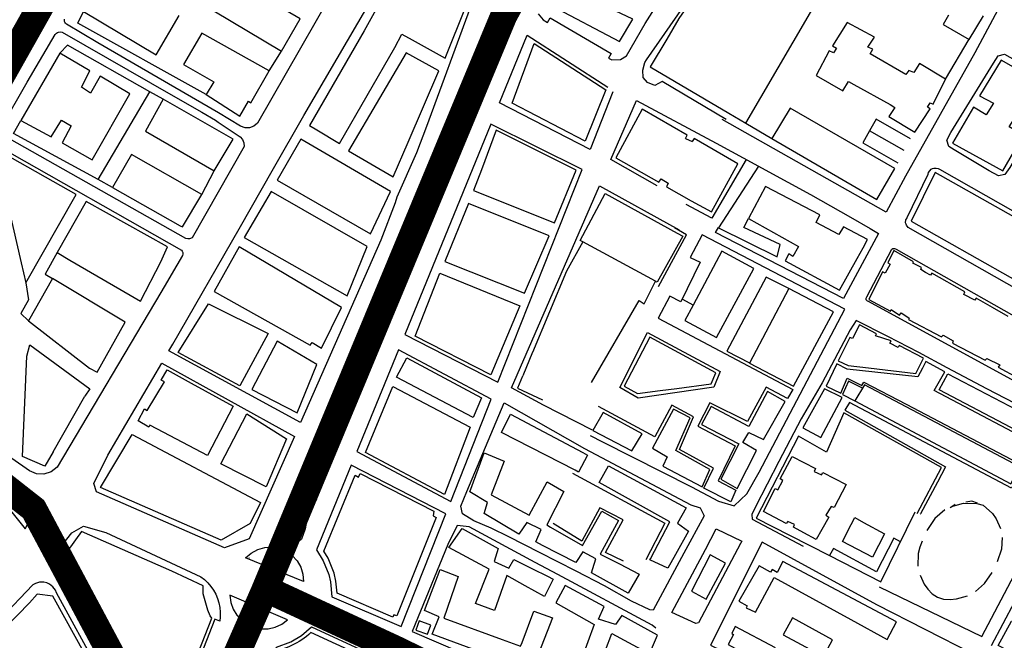
# Model space of a CAD drawing. Extents: x 415471 to 424942, y 4121520 to 4128239.
# Drawn here: x 422344 to 422710, y 4124708 to 4124938 of the extents above; entities that cross this region are included whole.
import ezdxf

# ---------------------------------------------------------------- set-up
doc = ezdxf.new("R2010")
doc.units = 0
doc.header["$LTSCALE"] = 150
doc.header["$MEASUREMENT"] = 0
doc.layers.add('BASE-CIUDAD', color=252, linetype='CONTINUOUS')
doc.layers.add('TRANVIA', color=210, linetype='CONTINUOUS')

msp = doc.modelspace()

# ---------------------------------------------------------------- linework, layer by layer
at = {"layer": 'BASE-CIUDAD'}
for points in [[(422399.73, 4124814.96), (422401.21, 4124817.51), (422425.83, 4124860.29), (422438.65, 4124882.73), (422449.87, 4124902.37), (422489.9, 4124971.08)], [(422612.2, 4124968.43), (422610.73, 4124967.5), (422606.31, 4124961.94), (422603.11, 4124958.07), (422592.9, 4124944.15), (422589.03, 4124938.41), (422584.53, 4124930.74), (422578.28, 4124920.4), (422607.54, 4124903.2), (422613.78, 4124899.53), (422643.42, 4124950.25), (422639.52, 4124952.52), (422630.93, 4124957.52), (422613.31, 4124967.78), (422612.2, 4124968.43)], [(422470.41, 4124965.46), (422432.67, 4124899.55), (422431.35, 4124898.44), (422429.74, 4124897.85), (422428.02, 4124897.85), (422426.4, 4124898.43), (422418.14, 4124903.37), (422373.43, 4124929.31), (422361.78, 4124936.24)], [(422577.92, 4124954.36), (422567.2, 4124960.18), (422564.89, 4124955.61), (422561.86, 4124949.63), (422557.89, 4124951.75), (422559.37, 4124954.55), (422559.78, 4124955.78), (422552.75, 4124959.33), (422545.42, 4124948.05), (422544.14, 4124948.47), (422541.56, 4124943.26), (422567, 4124929.84), (422571.86, 4124938.16), (422565.39, 4124941.26), (422568.26, 4124946.57), (422572.3, 4124943.9), (422577.92, 4124954.36)], [(422500.44, 4124948.7), (422485.14, 4124957.1), (422472.25, 4124933.78)], [(422448.51, 4124938.24), (422423.32, 4124953), (422416.43, 4124941.27), (422441.57, 4124926.3), (422448.51, 4124938.24)], [(422486.25, 4124932.61), (422490.07, 4124930.49), (422502.26, 4124923.73), (422510.05, 4124943.07), (422500.44, 4124948.7)], [(422711.91, 4124950.27), (422698.73, 4124925.65), (422673.12, 4124879.89), (422665.93, 4124866.5), (422605.06, 4124900.94)], [(422536.82, 4124940.1), (422538.62, 4124937.93), (422540.22, 4124936.96), (422541.25, 4124938.67), (422563.83, 4124925.46), (422562.85, 4124923.72), (422564.13, 4124923.06), (422567.33, 4124923.17), (422569.52, 4124924.57), (422576.42, 4124936.6), (422583.11, 4124947.21)], [(422413.55, 4124910.2), (422366.04, 4124936.7), (422368.14, 4124940.97)], [(422368.14, 4124940.97), (422395.02, 4124924.96), (422403.63, 4124939.49)], [(422511.55, 4124942.39), (422495.38, 4124898.25), (422491.61, 4124888.57), (422484.35, 4124872.01), (422483.73, 4124870), (422478.35, 4124856.09), (422448.6, 4124788.45), (422399.73, 4124814.96)], [(422606.54, 4124900.87), (422582.77, 4124915), (422580.06, 4124913.54), (422577.39, 4124914.62), (422575.74, 4124916.54), (422575.62, 4124919.19), (422576.36, 4124922.12), (422576.92, 4124923.01), (422590.57, 4124942.55)], [(422361.78, 4124936.24), (422361.38, 4124936.62), (422361.15, 4124937), (422361.04, 4124937.32), (422360.99, 4124937.65), (422361.02, 4124938.2)], [(422687.87, 4124915.91), (422687.85, 4124915.93), (422678.32, 4124921.72), (422676.19, 4124918.3), (422674.26, 4124919.04), (422673.15, 4124917.63), (422659.91, 4124925.26), (422660.95, 4124926.97), (422659.11, 4124927.78), (422661.56, 4124931.44), (422651.47, 4124936.89), (422645.98, 4124928.27), (422647.48, 4124927.38), (422646.41, 4124925.69), (422644.71, 4124926.41), (422639.95, 4124917.27), (422649.86, 4124911.51), (422651.92, 4124915.04), (422653.92, 4124913.93), (422667.34, 4124906.52), (422669.12, 4124905.4), (422666.89, 4124902), (422676.56, 4124896.25), (422682.26, 4124904.88), (422681.22, 4124905.52), (422682.17, 4124907.14), (422683.27, 4124906.6), (422687.87, 4124915.91)], [(422689.03, 4124939.61), (422687.01, 4124936.22), (422696.63, 4124930.65), (422701.99, 4124939.45)], [(422337.44, 4124897.7), (422347.17, 4124914.76), (422357.55, 4124932.52), (422358.08, 4124933), (422358.47, 4124933.21), (422358.88, 4124933.35), (422359.59, 4124933.41), (422360.16, 4124933.3), (422401.39, 4124909.72), (422411.98, 4124903.64), (422417.13, 4124900.63), (422418.1, 4124899.95), (422425.14, 4124895.27), (422426.23, 4124894.52), (422427.05, 4124893.47), (422427.55, 4124892.24), (422427.66, 4124890.92), (422408.4, 4124856.92), (422407.4, 4124856.57), (422406.8, 4124856.54), (422406.11, 4124856.67), (422337.83, 4124895.35)], [(422437.02, 4124918.96), (422412.05, 4124932.99), (422405.18, 4124921.29), (422416.46, 4124914.9), (422413.55, 4124910.2), (422426.16, 4124902.16), (422429.28, 4124907.76), (422430.17, 4124907.09), (422437.02, 4124918.96)], [(422454.49, 4124759.72), (422454.61, 4124760.05), (422454.85, 4124760.68), (422463.74, 4124784.53), (422481.84, 4124828.16), (422499.56, 4124870.66), (422519.19, 4124916.66), (422521.99, 4124923.95), (422523.67, 4124930.05), (422523.68, 4124930.81), (422523.54, 4124931.56), (422523.24, 4124932.25), (422522.81, 4124932.87), (422522.24, 4124933.39), (422521.59, 4124933.76), (422520.87, 4124934.01), (422520.11, 4124934.08), (422519.35, 4124934), (422518.63, 4124933.75), (422517.98, 4124933.36), (422517.43, 4124932.84), (422515.21, 4124929.26), (422508.87, 4124914.21), (422488.8, 4124865.67), (422470.01, 4124820.64), (422451.5, 4124776.61), (422447.09, 4124763.69), (422446.79, 4124762.8), (422446.68, 4124761.86), (422446.78, 4124760.92), (422447.09, 4124760.05), (422447.6, 4124759.25), (422448.26, 4124758.58), (422449.05, 4124758.09), (422449.94, 4124757.78), (422450.87, 4124757.68), (422451.81, 4124757.79), (422452.69, 4124758.11), (422453.48, 4124758.6), (422454.15, 4124759.28), (422454.61, 4124760.05), (422454.63, 4124760.08)], [(422472.25, 4124933.78), (422451.98, 4124898.72), (422454.63, 4124897.1), (422463.11, 4124891.96), (422483.55, 4124927.66)], [(422483.55, 4124927.66), (422486.22, 4124932.62)], [(422564.5, 4124911.15), (422556.04, 4124889.74), (422522.43, 4124907.08), (422532.72, 4124932.19), (422562.58, 4124912.88)], [(422527.08, 4124906.94), (422535.28, 4124929.11), (422561.93, 4124911.87), (422554.28, 4124892.91), (422527.08, 4124906.94)], [(422687.84, 4124915.91), (422687.85, 4124915.93), (422696.65, 4124930.67)], [(422359.35, 4124925.5), (422344.86, 4124900.59)], [(422344.86, 4124900.59), (422356.15, 4124894.45), (422359.97, 4124900.6), (422363.52, 4124898.54), (422360.21, 4124892.26), (422371.34, 4124885.96), (422385.33, 4124910.48), (422374.29, 4124916.95), (422370.68, 4124910.73), (422367.35, 4124912.95), (422370.5, 4124919.01), (422359.35, 4124925.5)], [(422397.66, 4124908.42), (422392.7, 4124911.22), (422362.17, 4124928.46), (422359.35, 4124925.5)], [(422437.02, 4124918.96), (422441.57, 4124926.3)], [(422499.95, 4124918.98), (422487.83, 4124925.7), (422477.92, 4124908.78), (422466.46, 4124889.23), (422482.96, 4124879.57), (422488.55, 4124892.54), (422499.95, 4124918.98)], [(422689.9, 4124896.03), (422705.73, 4124921.79), (422707.44, 4124924.51), (422709.8, 4124925.1), (422725, 4124916.57), (422726.25, 4124915.62), (422728.14, 4124914.29), (422728.73, 4124911.92), (422727.13, 4124909.14), (422711.78, 4124883.08), (422709.96, 4124880.45), (422707.57, 4124879.95), (422704.15, 4124881.88), (422691.06, 4124889.59), (422689.11, 4124890.84), (422688.42, 4124893.18), (422689.9, 4124896.03)], [(422726.92, 4124912.53), (422708.52, 4124922.98), (422700.57, 4124909.75), (422705.69, 4124907.03), (422703.04, 4124902.65), (422698.25, 4124905.54), (422690.48, 4124892.12), (422709.2, 4124881.89), (422716.83, 4124895.1), (422711.58, 4124898.18), (422714.14, 4124902.28), (422719.27, 4124899.15), (422726.92, 4124912.53)], [(422378.86, 4124875.72), (422373.6, 4124878.62), (422392.7, 4124911.22)], [(422423.62, 4124893.61), (422397.66, 4124908.42), (422391.08, 4124896.54), (422416.59, 4124881.85), (422423.62, 4124893.61)], [(422580.87, 4124876.29), (422563.71, 4124886.01), (422573.28, 4124908.01), (422602.76, 4124892.09), (422618.47, 4124883.58), (422620.98, 4124882.22), (422637.84, 4124873.06), (422652.69, 4124864.62), (422659.95, 4124860.41), (422663.05, 4124858.63), (422650.1, 4124834.49), (422602.57, 4124858.99), (422603.66, 4124860.75)], [(422591.43, 4124893.91), (422592.1, 4124895.08), (422575.36, 4124904.74), (422565.63, 4124886.65), (422581.61, 4124877.6), (422582.37, 4124878.82)], [(422669.13, 4124882.71), (422630.23, 4124905.12), (422623.47, 4124893.8), (422662.38, 4124871.17), (422669.13, 4124882.71)], [(422373.6, 4124878.62), (422342.18, 4124895.7), (422344.86, 4124900.59)], [(422674.89, 4124893.7), (422662.22, 4124901), (422659.76, 4124896.65)], [(422519.21, 4124899.19), (422487.26, 4124821.11), (422521.86, 4124803.36), (422553.1, 4124882.3), (422519.21, 4124899.19)], [(422515.8, 4124882.25), (422512.74, 4124874.51), (422542.83, 4124862.5), (422542.88, 4124862.5), (422550.84, 4124882.1), (422521.16, 4124896.89), (422515.8, 4124882.25)], [(422613.81, 4124899.56), (422623.47, 4124893.8)], [(422672.51, 4124889.37), (422659.76, 4124896.65), (422657.22, 4124892.28), (422670.16, 4124884.83)], [(422481.98, 4124874.18), (422448.68, 4124893.64), (422439.97, 4124878.42), (422474.58, 4124858.47), (422481.98, 4124874.18)], [(422585.03, 4124877.27), (422584.36, 4124875.93), (422593.58, 4124870.77), (422601.11, 4124866.57), (422610.91, 4124884.43), (422601.76, 4124889.76), (422594.65, 4124893.9), (422593.92, 4124892.74)], [(422591.43, 4124893.91), (422593.92, 4124892.74)], [(422335.94, 4124891.25), (422404.44, 4124852.43), (422404.73, 4124852), (422404.9, 4124851.49), (422404.93, 4124850.96), (422404.81, 4124850.44), (422402.76, 4124846.81), (422397.99, 4124838.77), (422396.77, 4124836.7), (422358.36, 4124771.79), (422356.12, 4124770.1), (422353.44, 4124769.25), (422350.63, 4124769.37), (422348.03, 4124770.42), (422325.41, 4124786.2)], [(422346.66, 4124840.24), (422365.35, 4124873.09), (422338.88, 4124888.05), (422336.34, 4124884.91), (422344.94, 4124847.7), (422346.66, 4124840.24)], [(422412, 4124873.07), (422385.87, 4124887.86), (422378.86, 4124875.72), (422403.92, 4124861.47), (422404.88, 4124861.04), (422412, 4124873.07)], [(422613.94, 4124886.03), (422601.16, 4124864.24), (422591.66, 4124869.33)], [(422412, 4124873.07), (422416.59, 4124881.85)], [(422618.47, 4124883.59), (422618.47, 4124883.58), (422603.67, 4124860.72), (422625.42, 4124849.89), (422626.53, 4124854.45), (422613.06, 4124860.75), (422614.82, 4124864.19)], [(422674.06, 4124860.83), (422673.41, 4124861.62), (422673.25, 4124861.99), (422673.12, 4124862.59), (422673.24, 4124863.6), (422673.5, 4124864.16), (422673.74, 4124864.48), (422681.51, 4124880.67), (422681.65, 4124881.18), (422682.04, 4124881.87), (422682.63, 4124882.41), (422683.09, 4124882.66), (422683.6, 4124882.82), (422684.39, 4124882.86), (422685.15, 4124882.67), (422685.62, 4124882.41), (422742.67, 4124850.04)], [(422582.37, 4124878.82), (422585.03, 4124877.27)], [(422765.74, 4124835.24), (422758.04, 4124839.57), (422684.09, 4124881.23), (422675.22, 4124863.11), (422748.68, 4124821.63), (422756.21, 4124817.38), (422765.74, 4124835.24)], [(422556.98, 4124785.56), (422538.79, 4124794.89), (422526.87, 4124801.3), (422559.49, 4124876.31), (422589.1, 4124860)], [(422639.97, 4124862.67), (422641.33, 4124865.46), (422621.11, 4124876), (422614.82, 4124864.19)], [(422473.32, 4124853.72), (422437.69, 4124874.16), (422427.73, 4124857.06), (422445.4, 4124847.07), (422465.97, 4124835.44), (422473.32, 4124853.72)], [(422580.62, 4124840.69), (422580.32, 4124840.85), (422553.36, 4124855.48), (422552.39, 4124856.01), (422561.67, 4124873.4), (422588.38, 4124858.69), (422590.41, 4124857.57), (422580.95, 4124840.51), (422580.62, 4124840.69)], [(422396.83, 4124848.08), (422399.29, 4124853.59), (422369.12, 4124870.46), (422358.37, 4124851.56), (422363.01, 4124848.71)], [(422540.85, 4124857.67), (422510.89, 4124869.76), (422502.16, 4124848.21), (422531.76, 4124836.39), (422540.85, 4124857.67)], [(422614.82, 4124864.19), (422633.31, 4124853.77), (422631.27, 4124850.08), (422629.79, 4124850.98), (422628.41, 4124848.39), (422648.57, 4124837.6), (422655.18, 4124849.26)], [(422581.46, 4124838.94), (422591.86, 4124858.12), (422587.37, 4124860.63)], [(422655.18, 4124849.26), (422657.32, 4124853.3), (422658.93, 4124856.39), (422650.09, 4124861.11), (422648.35, 4124858.2), (422639.97, 4124862.67)], [(422733.52, 4124827.05), (422674.06, 4124860.83)], [(422556.04, 4124783.59), (422560.59, 4124781.25), (422593.67, 4124764.57), (422603.73, 4124759.16), (422609.5, 4124757.52), (422614.24, 4124761.99), (422618.81, 4124770), (422650.59, 4124830.44), (422597.63, 4124858.05), (422593.21, 4124849.68), (422596.87, 4124847.88), (422589.66, 4124833.2), (422585.67, 4124835.36), (422581.3, 4124827.16), (422631.23, 4124800.63), (422629.33, 4124797.28), (422621.35, 4124801.51), (422614.39, 4124788.76), (422600.5, 4124795.73), (422596.02, 4124787.08), (422609.92, 4124779.8), (422603.51, 4124766.77), (422610.17, 4124763.35), (422608.23, 4124758.97), (422598.28, 4124764.02), (422601.88, 4124771.48), (422589.16, 4124778.43), (422594.45, 4124790.47), (422586.41, 4124794.83), (422580.03, 4124783.08), (422559.14, 4124794.33)], [(422463.79, 4124831.13), (422443.12, 4124843.42), (422425.88, 4124853.66), (422416.55, 4124837.05), (422452.23, 4124817.14), (422452.91, 4124818.09), (422456.4, 4124816.05), (422463.79, 4124831.13)], [(422553.36, 4124855.48), (422547.33, 4124844.59), (422534.66, 4124814.35)], [(422659.31, 4124833.28), (422659, 4124833.4), (422658.83, 4124833.54), (422658.61, 4124833.79), (422658.52, 4124833.99), (422658.45, 4124834.31), (422658.47, 4124834.53), (422658.55, 4124834.85), (422658.66, 4124835.04), (422668.05, 4124852.76), (422668.42, 4124852.96), (422668.67, 4124853.02), (422668.93, 4124853.02), (422669.33, 4124852.9), (422669.63, 4124852.71), (422723.55, 4124822.2)], [(422358.37, 4124851.56), (422353.84, 4124843.43), (422356.58, 4124841.9)], [(422616.81, 4124845.63), (422604.89, 4124852.01), (422594.29, 4124831.99), (422591.24, 4124826.22), (422602.99, 4124819.93), (422616.81, 4124845.63)], [(422711.1, 4124827.72), (422705.32, 4124831.1), (422699.34, 4124834.6), (422698.77, 4124833.85), (422694.74, 4124835.97), (422695.05, 4124836.9), (422682.86, 4124843.91), (422682.29, 4124843.1), (422680.51, 4124844.15), (422678.75, 4124845.19), (422679.05, 4124845.93), (422675.81, 4124847.53), (422676.09, 4124848.01), (422668.77, 4124852.24), (422666.45, 4124847.74), (422667.42, 4124847.22), (422665.51, 4124843.84), (422664.5, 4124844.31), (422659.44, 4124834.06), (422667.53, 4124829.76), (422667.77, 4124830.34), (422670.79, 4124828.29), (422671.46, 4124829.09), (422672.81, 4124828.24), (422674.46, 4124827.18), (422674.18, 4124826.6), (422686.4, 4124820.18), (422686.99, 4124820.88), (422690.81, 4124818.73), (422690.54, 4124817.89), (422702.67, 4124811.54), (422703.28, 4124812.16), (422708.02, 4124809.79), (422707.43, 4124808.96), (422714.77, 4124805.05)], [(422363.01, 4124848.71), (422389.2, 4124833.44), (422396.83, 4124848.08)], [(422356.58, 4124841.9), (422347.65, 4124826.14)], [(422347.65, 4124826.14), (422370.34, 4124808.54), (422373.21, 4124807.11), (422383.57, 4124825.7), (422356.58, 4124841.9)], [(422519.19, 4124806.09), (422491.19, 4124820.46), (422500.3, 4124843.8), (422529.97, 4124831.71), (422519.19, 4124806.09)], [(422629.84, 4124838.17), (422621.4, 4124842.36), (422606.77, 4124814.89), (422615.14, 4124810.51)], [(422346.66, 4124840.24), (422347.75, 4124833.92), (422344.9, 4124828.82), (422347.65, 4124826.14)], [(422556.63, 4124803.24), (422574.3, 4124833.65), (422576.17, 4124832.48), (422580.32, 4124840.85), (422580.48, 4124841.19)], [(422646.39, 4124829.49), (422629.83, 4124838.18), (422615.21, 4124810.5), (422631.55, 4124801.87), (422646.39, 4124829.49)], [(422426.04, 4124802.06), (422403.19, 4124814.46), (422414.49, 4124832.52), (422436.66, 4124821.48), (422426.04, 4124802.06)], [(422594.43, 4124831.91), (422594.29, 4124831.99), (422590.44, 4124834.06)], [(422713.53, 4124803.74), (422659.31, 4124833.28)], [(422729.48, 4124763.34), (422737.68, 4124779.23), (422738.46, 4124781.41), (422738.07, 4124782.83), (422703.22, 4124800.88), (422688.54, 4124808.77), (422677.96, 4124814.45), (422666.48, 4124820.36), (422654.78, 4124826.25), (422652.56, 4124822.79), (422642.14, 4124803.18), (422634.36, 4124789.79), (422626.06, 4124773.98), (422617.43, 4124757.16), (422616.03, 4124754.23), (422616.14, 4124752.55), (422635.06, 4124742.56)], [(422679.75, 4124812.3), (422670.77, 4124817.02), (422670.36, 4124816.3), (422667.31, 4124817.92), (422667.73, 4124818.74), (422661.96, 4124820.55), (422662.32, 4124821.39), (422656.02, 4124824.73), (422653.34, 4124819.65), (422652.47, 4124820.01), (422648.1, 4124811.32), (422651.76, 4124809.61), (422659.3, 4124808.71), (422676.86, 4124806.64), (422679.75, 4124812.3)], [(422567.03, 4124801.4), (422577.33, 4124821.8), (422604.33, 4124807.34), (422601.97, 4124801.48), (422573.92, 4124797.46), (422567.03, 4124801.4)], [(422602.66, 4124806.83), (422578.2, 4124820.05), (422568.69, 4124801.85), (422573.64, 4124799.18), (422582.05, 4124800.27), (422588.26, 4124801.08), (422600.94, 4124802.72), (422602.66, 4124806.83)], [(422356.82, 4124777.48), (422353.72, 4124772.2), (422345.51, 4124775.83), (422347.11, 4124813.05), (422348.23, 4124817.24), (422370.39, 4124800.87), (422368.63, 4124798.16)], [(422454.65, 4124809.92), (422439.92, 4124818.59), (422430.51, 4124800.7), (422447.43, 4124792.06), (422454.65, 4124809.92)], [(422484.93, 4124815.43), (422469.5, 4124777.7), (422504.33, 4124759.07), (422519.35, 4124797.03), (422484.93, 4124815.43)], [(422512.68, 4124790.31), (422484.25, 4124805.27), (422488.04, 4124812.42), (422515.75, 4124797.6), (422512.68, 4124790.31)], [(422534.72, 4124814.48), (422531.05, 4124805.72)], [(422371.9, 4124765.82), (422377.08, 4124776.24), (422397.1, 4124810.46), (422446.32, 4124783.27), (422429.57, 4124745.24), (422420.43, 4124741.92), (422372.89, 4124762.72), (422371.9, 4124765.82)], [(422723.54, 4124760.16), (422718.46, 4124763.17), (422726.33, 4124777.73), (422683.65, 4124800.24), (422687.69, 4124807.28), (422680.65, 4124811.08), (422679.39, 4124808.58), (422677.58, 4124805.35), (422651.37, 4124808.23), (422647.57, 4124810.16), (422643.61, 4124801.89), (422649.06, 4124799.33), (422651.37, 4124804.87), (422656.83, 4124802.1), (422657.62, 4124803.38), (422673.25, 4124795.19), (422717.1, 4124772.26), (422712.41, 4124764.01), (422652.23, 4124795.87), (422650.54, 4124792.96), (422687.91, 4124771.96), (422684.89, 4124766.29), (422678.62, 4124754.54), (422678.56, 4124754.41)], [(422388.32, 4124789.03), (422390.72, 4124793.53), (422391.73, 4124792.9), (422398.13, 4124803.5), (422396.9, 4124804.15), (422399.19, 4124807.95), (422408.1, 4124803.02), (422423.65, 4124794.43), (422414.1, 4124776.18), (422397.95, 4124784.71), (422392.74, 4124787.46), (422392.37, 4124786.74), (422388.32, 4124789.03)], [(422530.99, 4124805.59), (422529.13, 4124801.14), (422538.45, 4124796.82)], [(422727.65, 4124778.3), (422714.47, 4124785.26), (422685.54, 4124800.54), (422688.8, 4124806.54), (422717.17, 4124791.59), (422731.98, 4124783.79), (422728.78, 4124777.73), (422728.78, 4124777.72)], [(422472.73, 4124777.33), (422482.85, 4124801.82), (422511.6, 4124786.63), (422502.01, 4124761.68), (422472.73, 4124777.33)], [(422657.06, 4124801.16), (422651.95, 4124803.82), (422649.74, 4124798.79), (422654.32, 4124796.44)], [(422715.44, 4124771.98), (422657.81, 4124802.43), (422654.32, 4124796.44), (422712.13, 4124765.7), (422715.44, 4124771.98)], [(422356.82, 4124777.48), (422368.63, 4124798.16)], [(422628.48, 4124796.26), (422621.88, 4124799.9), (422615, 4124786.88), (422600.92, 4124794.32), (422597.35, 4124787.68), (422611.22, 4124780.44), (422604.6, 4124767.34), (422610.55, 4124763.92), (422617.84, 4124778.04), (422612.68, 4124781.02), (422614.99, 4124784.72), (422620.37, 4124782.13), (422628.48, 4124796.26)], [(422649.59, 4124797.64), (422643.05, 4124800.86), (422634.98, 4124786.41), (422641.65, 4124782.83), (422649.59, 4124797.64)], [(422537.31, 4124740.13), (422525.92, 4124746.01), (422519.36, 4124749.24), (422512.96, 4124751.88), (422508.65, 4124754.5), (422508.08, 4124757.35), (422510.36, 4124762.75), (422524.11, 4124795.66), (422553.94, 4124778.72), (422593.39, 4124757.86), (422596.88, 4124756.68), (422598.32, 4124753.78), (422590.88, 4124739.96), (422579.41, 4124718.69), (422578.16, 4124718.82), (422571.36, 4124722.04), (422561.38, 4124727.74), (422550.85, 4124733.16), (422537.31, 4124740.13)], [(422419.08, 4124773.08), (422428.72, 4124791.59), (422443.37, 4124782.41), (422435.83, 4124764.53), (422419.08, 4124773.08)], [(422550.48, 4124770.7), (422523.12, 4124784.66), (422526.47, 4124791.52), (422553.31, 4124777.26), (422555.07, 4124776.33), (422551.76, 4124770.03), (422550.48, 4124770.7)], [(422575.33, 4124784.24), (422560.85, 4124792.15), (422557.08, 4124785.41), (422571.55, 4124777.86), (422575.33, 4124784.24)], [(422600.49, 4124770.92), (422587.81, 4124778.02), (422593.21, 4124790.09), (422586.94, 4124793.31), (422579.15, 4124778.86), (422584.65, 4124775.64), (422583, 4124772.24), (422597.67, 4124764.51), (422600.49, 4124770.92)], [(422677.35, 4124754.65), (422686.39, 4124771.73), (422650.13, 4124792.06), (422643.78, 4124777.37), (422633.38, 4124783.37), (422617.72, 4124752.95), (422630.04, 4124746.61), (422644.84, 4124739.02), (422663.89, 4124729.25), (422676.68, 4124755.19)], [(422374.43, 4124764.24), (422386.16, 4124784), (422433.78, 4124758.72), (422429.9, 4124750.92), (422419.12, 4124744.68), (422374.43, 4124764.24)], [(422538.45, 4124742.77), (422535.92, 4124744.08), (422537.86, 4124748.67), (422532.56, 4124751.32), (422529.63, 4124747), (422516.8, 4124754.64), (422517.96, 4124758.75), (422511.47, 4124762.64), (422516.8, 4124777.15), (422524.22, 4124774.07), (422519.29, 4124761.58), (422533.4, 4124754.04), (422540.09, 4124766.36), (422546.35, 4124762.78), (422540.02, 4124750.4), (422541.4, 4124749.6), (422553.21, 4124742.71), (422560.39, 4124755.46), (422566.64, 4124752.05), (422559.82, 4124739.56), (422566.93, 4124735.9), (422574.27, 4124732.1), (422570.2, 4124725.05), (422556.55, 4124732.64), (422557.03, 4124734.21), (422558.13, 4124737.78), (422553.4, 4124740.45), (422550.75, 4124736.4), (422538.45, 4124742.77)], [(422635.32, 4124747.51), (422631.48, 4124749.59), (422631.87, 4124750.5), (422629.41, 4124751.69), (422628.83, 4124750.86), (422620.35, 4124755.38), (422624.72, 4124763.95), (422625.73, 4124763.42), (422627.6, 4124766.83), (422626.53, 4124767.47), (422630.96, 4124775.74), (422639.65, 4124771.29), (422639.2, 4124770.2), (422641.84, 4124769.04), (422642.35, 4124769.86), (422651.07, 4124765.45), (422646.65, 4124756.81), (422645.53, 4124757.25), (422643.53, 4124753.95), (422644.63, 4124753.32), (422642.01, 4124748.65), (422639.97, 4124745), (422635.32, 4124747.51)], [(422704.99, 4124705.61), (422743.93, 4124779.07), (422745.67, 4124778.15), (422812.52, 4124742.89), (422863.74, 4124717.13), (422894.86, 4124701.2)], [(422467.4, 4124772.56), (422454.53, 4124741.13), (422457.05, 4124737.09), (422459.17, 4124731.92), (422459.79, 4124729.21), (422460.19, 4124723.71), (422485.94, 4124712.62), (422502.53, 4124754.52), (422467.4, 4124772.56)], [(422584.87, 4124734.28), (422578.23, 4124737.48), (422578.43, 4124737.85), (422585.62, 4124751.55), (422559.45, 4124766.13), (422562.82, 4124772.36), (422591.66, 4124756.78), (422588.48, 4124750.99), (422592.56, 4124748.05), (422587.75, 4124739.43), (422584.87, 4124734.28)], [(422457.21, 4124740.62), (422468.91, 4124768.82), (422470.12, 4124768.11), (422470.76, 4124769.5), (422498.02, 4124755.49), (422497.87, 4124753.74), (422498.98, 4124753.16), (422484.33, 4124716.59), (422483.19, 4124717.05), (422482.89, 4124716.12), (422462.15, 4124725.06), (422461.76, 4124729.55), (422461.09, 4124732.48), (422458.81, 4124738.05), (422457.21, 4124740.62)], [(422549.47, 4124769.62), (422583.75, 4124751.05), (422576.76, 4124737.44)], [(422349.24, 4124758.98), (422343.85, 4124761.23), (422337.54, 4124763.14)], [(422663.32, 4124727.46), (422701.35, 4124708.99), (422729.06, 4124761.6)], [(422336.93, 4124760.73), (422346.5, 4124748.88), (422349.49, 4124754.86), (422350.11, 4124756.32)], [(422350.11, 4124756.32), (422350.41, 4124756.56), (422350.71, 4124757.05), (422350.77, 4124757.24), (422350.79, 4124757.42), (422350.73, 4124758), (422350.44, 4124758.5), (422350.15, 4124758.74), (422349.99, 4124758.85), (422349.81, 4124758.91), (422349.24, 4124758.98)], [(422691.52, 4124757.97), (422690.65, 4124757.41), (422689.62, 4124756.74)], [(422690.65, 4124757.39), (422694.58, 4124758.42), (422699.48, 4124758.3), (422701.86, 4124757.71), (422705.37, 4124754.59), (422706.74, 4124752.68), (422708.31, 4124749.09)], [(422699.77, 4124758.47), (422697.62, 4124759.17), (422695.41, 4124758.86)], [(422440.71, 4124750.04), (422441.39, 4124751.74), (422443.64, 4124755.54), (422447.85, 4124752.91), (422450.91, 4124752.28), (422450.28, 4124748.98), (422448.97, 4124745.1), (422447.42, 4124743.74), (422444.44, 4124744.89), (422441.57, 4124746.17), (422439.99, 4124747.81), (422440.71, 4124750.04)], [(422568.39, 4124736.92), (422561.78, 4124740.14), (422568.26, 4124752.33), (422559.68, 4124756.69), (422552.97, 4124744.38), (422542.38, 4124750.86)], [(422687.64, 4124755.94), (422683.93, 4124752.8), (422680.99, 4124748.36)], [(422580.44, 4124712.11), (422579.04, 4124713.12), (422544.02, 4124732), (422535.72, 4124736.42), (422511.16, 4124749.68), (422506.72, 4124750.13), (422503.31, 4124743.15), (422490.07, 4124710.82), (422525.66, 4124695.5), (422527.63, 4124694.65), (422531.61, 4124692.94)], [(422652.93, 4124750.51), (422654.24, 4124753.1), (422657.53, 4124751.3), (422665.3, 4124747.04), (422660.76, 4124738.46), (422649.73, 4124744.21), (422652.93, 4124750.51)], [(422360.23, 4124739.1), (422360.52, 4124743.32), (422363.73, 4124747.41), (422368.07, 4124749.89), (422376.39, 4124747.57), (422411.69, 4124731.17), (422413.03, 4124730.09), (422414.26, 4124728.88), (422415.35, 4124727.56), (422416.32, 4124726.14), (422417.14, 4124724.64), (422417.81, 4124723.05), (422418.31, 4124721.42), (422418.65, 4124719.74), (422418.83, 4124718.03), (422418.84, 4124716.31), (422418.67, 4124714.61), (422416.81, 4124715.34), (422403.34, 4124680.92)], [(422400.88, 4124733.25), (422367.4, 4124747.97), (422362.34, 4124740.93), (422395.24, 4124680.77), (422402.23, 4124681.37), (422415.69, 4124715.78), (422415.1, 4124716.58), (422414.18, 4124718.79), (422412.51, 4124724.86), (422412.47, 4124727.76), (422400.88, 4124733.25)], [(422532.01, 4124727.8), (422525.12, 4124731.64), (422520.55, 4124718.57), (422513.56, 4124721.18), (422518.58, 4124733.96), (422503.68, 4124742.06), (422508.53, 4124749.02), (422522, 4124741.59), (422520.44, 4124736.79), (422525.96, 4124734.36), (422527.77, 4124737.61), (422534.72, 4124734.11), (422540.21, 4124731.36), (422542.36, 4124730.31), (422539.19, 4124723.8), (422532.01, 4124727.8)], [(422596.26, 4124714.06), (422595.22, 4124713.77), (422586.35, 4124717.87), (422598.82, 4124741.31), (422602.87, 4124748.93), (422612.29, 4124744.4), (422611.83, 4124743.52), (422596.26, 4124714.06)], [(422600.72, 4124705.79), (422613.46, 4124699.58), (422611.6, 4124695.86), (422681, 4124665.36), (422698.3, 4124702.46), (422662.48, 4124720.78), (422619.92, 4124743.99), (422600.72, 4124705.79)], [(422671.17, 4124744.14), (422668.73, 4124745.44), (422662.29, 4124732.94), (422646.4, 4124741.61), (422644.84, 4124739.02), (422644.84, 4124739.02)], [(422679.29, 4124744.37), (422678.33, 4124742.13), (422677.77, 4124739.82), (422677.67, 4124735.08)], [(422708.96, 4124745.7), (422708.71, 4124741.36), (422707.1, 4124736.63)], [(422449.74, 4124729.34), (422428.25, 4124738.13), (422430.32, 4124739.92), (422432.72, 4124741.22), (422435.35, 4124741.96), (422438.08, 4124742.11), (422440.76, 4124741.66), (422443.29, 4124740.62), (422445.53, 4124739.06), (422447.38, 4124737.05), (422448.74, 4124734.67), (422449.53, 4124732.06), (422449.74, 4124729.34)], [(422606.32, 4124736.2), (422600.65, 4124739.34), (422593.65, 4124725.83), (422599.11, 4124722.85), (422606.32, 4124736.2)], [(422390.17, 4124685.3), (422371.19, 4124718.22), (422360.23, 4124739.1)], [(422429.49, 4124738.26), (422429.54, 4124738.01)], [(422669.75, 4124714.36), (422627.6, 4124736.78), (422625.51, 4124732.78), (422623.55, 4124733.79), (422622.98, 4124732.83), (422618.77, 4124735.22), (422611.26, 4124722.02), (422614.29, 4124720.29), (422613.95, 4124719.57), (422617.36, 4124717.96), (422624.4, 4124730.81), (422652.81, 4124715.25), (422666.29, 4124707.87), (422669.75, 4124714.36)], [(422520.61, 4124701.33), (422497.45, 4124709.86), (422500.09, 4124716.32), (422494.61, 4124718.59), (422500.45, 4124733.87), (422507.09, 4124731.2), (422501.82, 4124715.82), (422523.43, 4124707.89), (422530.28, 4124705.38), (422530.82, 4124706.78), (422535.2, 4124718.4), (422542.04, 4124715.9), (422537.05, 4124702.84), (422552.22, 4124696.86), (422549.83, 4124689.73), (422534.94, 4124695.66), (422536.07, 4124700.08), (422530.5, 4124702.56), (422528.17, 4124698.55), (422520.61, 4124701.33)], [(422699.06, 4124725.73), (422702.35, 4124728.67), (422705.18, 4124732.73)], [(422342.32, 4124659.07), (422373.44, 4124694.25), (422373.92, 4124695.05), (422374.08, 4124695.98), (422358.1, 4124725.19), (422357.68, 4124726.17), (422356.72, 4124727.46), (422355.44, 4124728.43), (422354.46, 4124728.87), (422353.42, 4124729.11), (422351.82, 4124729.1), (422350.27, 4124728.66), (422349.34, 4124728.13), (422337.32, 4124715.58)], [(422678.46, 4124731.76), (422679.96, 4124728.41), (422681.33, 4124726.48), (422682.96, 4124724.77), (422684.91, 4124723.56), (422687.19, 4124722.83), (422689.61, 4124722.7), (422692, 4124722.91), (422696.08, 4124724.11)], [(422319, 4124692.33), (422343.13, 4124661.53), (422344.18, 4124662.85), (422345, 4124663.6), (422349.25, 4124668.29), (422354.31, 4124674.87), (422358.28, 4124679.16), (422362.55, 4124683.79), (422372.73, 4124695.09), (422356.73, 4124723.96), (422350.94, 4124724.66), (422348.02, 4124721.51)], [(422581.04, 4124709.43), (422567.77, 4124716.78), (422565.42, 4124713.36), (422559.13, 4124715.37), (422561.25, 4124720.08), (422546.82, 4124727.92), (422543.31, 4124721.43), (422557.53, 4124713.37), (422552.9, 4124700.59), (422559.43, 4124697.71), (422564.07, 4124710.11), (422578.08, 4124702.47), (422581.04, 4124709.43)], [(422348.02, 4124721.51), (422339.2, 4124712.33)], [(422443.79, 4124715.15), (422422.37, 4124724.27), (422422.7, 4124721.63), (422423.58, 4124719.12), (422424.94, 4124716.84), (422426.76, 4124714.89), (422428.94, 4124713.37), (422431.38, 4124712.33), (422433.99, 4124711.83), (422436.65, 4124711.86), (422439.24, 4124712.44), (422441.66, 4124713.56), (422443.79, 4124715.15)], [(422748.52, 4124684.29), (422735.87, 4124690.88), (422725.24, 4124696.42), (422719.57, 4124699.37), (422707.47, 4124705.68), (422712.33, 4124714.61), (422730.51, 4124716), (422735.67, 4124717.24), (422732.95, 4124711.87), (422732.94, 4124711.86), (422732.33, 4124710.64), (422732.38, 4124710.62), (422737.08, 4124708.78), (422737.94, 4124710.59), (422742.34, 4124719.88), (422749.57, 4124722.1), (422751.58, 4124720.72), (422749.38, 4124716.36), (422747.23, 4124712.11), (422742.06, 4124701.86), (422754.73, 4124696.79), (422751.28, 4124689.86), (422748.52, 4124684.29)], [(422495.71, 4124709.77), (422496.96, 4124713.22), (422492.64, 4124714.78), (422491.4, 4124711.33), (422495.71, 4124709.77)], [(422646.04, 4124707.75), (422631.12, 4124715.86), (422627.73, 4124709.6), (422642.64, 4124701.51), (422646.04, 4124707.75)], [(422414.65, 4124643.71), (422439.72, 4124704.96), (422445.01, 4124707), (422449, 4124709.39), (422452.7, 4124712.54), (422473.84, 4124702.75), (422439.66, 4124620.78), (422439.31, 4124620.11), (422438.83, 4124619.51), (422438.25, 4124619.02), (422437.59, 4124618.65), (422436.86, 4124618.41), (422436.11, 4124618.32), (422435.35, 4124618.36), (422434.61, 4124618.56), (422433.92, 4124618.88), (422433.31, 4124619.33), (422432.79, 4124619.9), (422414.65, 4124643.71)], [(422458.43, 4124671.01), (422471.25, 4124701.75), (422452.48, 4124710.45), (422451.66, 4124709.72), (422450.82, 4124709.02), (422449.95, 4124708.36), (422449.05, 4124707.73), (422448.13, 4124707.15), (422447.19, 4124706.59), (422446.23, 4124706.08), (422445.25, 4124705.6), (422444.25, 4124705.16), (422443.23, 4124704.77), (422442.2, 4124704.41), (422416.97, 4124644.26), (422430.51, 4124625.89), (422434.36, 4124624.11), (422437.29, 4124624.8), (422438.24, 4124624.39), (422443.85, 4124637.19), (422445.25, 4124640.44), (422452.88, 4124658.15), (422458.43, 4124671.01)], [(422624.81, 4124704.72), (422609.87, 4124712.66), (422608.58, 4124710.06), (422609.29, 4124709.67), (422607.27, 4124705.94), (422620.55, 4124698.71), (422622.01, 4124701.43), (422622.82, 4124701), (422624.81, 4124704.72)]]:
    msp.add_lwpolyline(points, dxfattribs=at)
at = {"layer": 'TRANVIA', "const_width": 10}
for points in [[(420081.02, 4124415.58), (420880.82, 4124487.86), (421679.32, 4124564.18), (421702.94, 4124433.65), (421761.98, 4124143.1), (421807.84, 4124154.21), (422145.53, 4124383.34), (422333.13, 4124505.54), (422345.64, 4124522.2), (422435.11, 4124725.62), (422524.05, 4124939.48), (422541.02, 4124970.71), (422579.93, 4125020.7), (422616.06, 4125069.3), (422621.62, 4125077.63), (422618.84, 4125085.97), (422393.72, 4125206.78)], [(420512.9, 4124579.38), (421422.32, 4124666.14), (422024.13, 4124723.56), (422173.09, 4124736.98), (422203.62, 4124746.74), (422240.25, 4124767.48), (422261.01, 4124785.79), (422282.99, 4124819.95), (422393.37, 4125016.18), (422228.53, 4125112.58), (422094.21, 4125154.06)], [(422279.86, 4124811.02), (422349.58, 4124756.28), (422402.69, 4124656.76), (422590.26, 4124411.28), (422648.35, 4124351.57)], [(423149.52, 4124352.63), (423046.61, 4124409.02), (422938.72, 4124467.08), (422840.79, 4124506.88), (422759.45, 4124550.01), (422674.8, 4124599.77), (422610.06, 4124641.24), (422548.65, 4124672.75), (422483.92, 4124704.27), (422437.44, 4124725.83)]]:
    msp.add_lwpolyline(points, dxfattribs=at)

doc.saveas('drawing.dxf')
